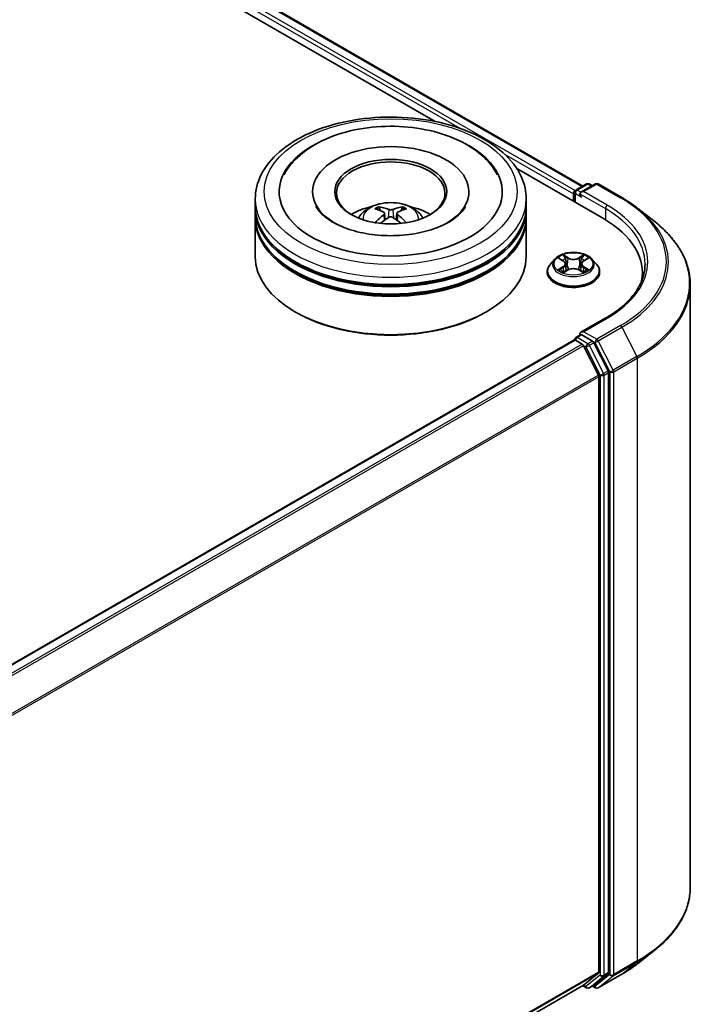
# Model space of a CAD drawing. Units: millimetres. Extents: x 0 to 5589, y 0 to 1264.
# Drawn here: x 118 to 132, y 133 to 154 of the extents above; entities that cross this region are included whole.
import ezdxf

# ---------------------------------------------------------------- set-up
doc = ezdxf.new("R2010")
doc.units = ezdxf.units.MM
doc.header["$LTSCALE"] = 0.666667
doc.layers.add('Visible (ISO)', color=7, linetype='Continuous', lineweight=35)
doc.layers.add('Visible Narrow (ISO)', color=7, linetype='Continuous', lineweight=25)

msp = doc.modelspace()

# ---------------------------------------------------------------- linework, layer by layer
at = {"layer": 'Visible (ISO)'}
for p, q in [((102.4625, 166.0238), (129.3848, 150.4802)), ((102.2145, 165.7341), (126.2738, 151.8435)), ((127.9936, 150.8505), (129.8212, 149.7953)), ((129.2404, 150.3969), (129.4638, 150.5259)), ((129.6525, 150.526), (129.3466, 150.3493)), ((129.521, 150.5259), (129.5867, 150.488)), ((129.7097, 150.526), (130.208, 150.2382)), ((123.6885, 150.363), (123.6885, 150.3256)), ((126.9838, 150.363), (126.9838, 150.3256)), ((129.1882, 150.3163), (129.1882, 150.1608)), ((129.2119, 150.3474), (129.2119, 150.1471)), ((122.479, 150.0519), (122.479, 150.2075)), ((128.1933, 150.0519), (128.1933, 150.2075)), ((122.479, 149.8498), (122.479, 150.0053)), ((125.2052, 149.9085), (125.2201, 149.7703)), ((125.4671, 149.9085), (125.4523, 149.7703)), ((128.1933, 149.8498), (128.1933, 150.0053)), ((130.5483, 150.0086), (130.9085, 149.7234)), ((122.479, 148.9944), (122.479, 149.8031)), ((128.1933, 148.9944), (128.1933, 149.8031)), ((128.7976, 148.9414), (128.7031, 148.836)), ((128.8901, 148.953), (128.9712, 148.9045)), ((129.0212, 148.8379), (129.0368, 148.6925)), ((129.3552, 148.8379), (129.3396, 148.6925)), ((129.4052, 148.9045), (129.4863, 148.953)), ((129.5788, 148.9414), (129.6733, 148.836)), ((128.6358, 148.6678), (128.6358, 148.6741)), ((128.9861, 148.6642), (129.0705, 148.7113)), ((129.3059, 148.7113), (129.3903, 148.6642)), ((129.7406, 148.6678), (129.7406, 148.6741)), ((130.6413, 148.6522), (130.6413, 148.5171)), ((131.6509, 148.4021), (131.6509, 135.6829)), ((123.3428, 147.8124), (123.3159, 147.828)), ((127.3295, 147.8124), (127.3565, 147.828)), ((129.8735, 147.6986), (129.3466, 147.3944)), ((129.2404, 147.2865), (129.3365, 147.3419)), ((129.5867, 147.2091), (129.3633, 147.3381)), ((129.2, 147.232), (109.0121, 135.5765)), ((129.2119, 147.2347), (129.2119, 147.237)), ((129.2286, 147.2292), (129.3713, 147.1468)), ((129.9196, 146.5818), (129.6177, 147.1744)), ((129.4024, 147.1121), (129.7176, 146.4933)), ((129.929, 133.8837), (129.929, 146.5465)), ((129.727, 146.458), (129.727, 133.8944)), ((130.5483, 134.0764), (130.9085, 134.3615)), ((129.7176, 133.87), (129.4024, 133.6152)), ((129.6177, 133.6152), (129.9196, 133.8592)), ((129.7097, 133.559), (130.208, 133.8467)), ((129.3999, 133.6135), (109.5676, 122.1633)), ((129.521, 133.5591), (129.6153, 133.6135)), ((129.3848, 133.6047), (129.4638, 133.5591)), ((129.6525, 133.559), (129.5867, 133.597))]:
    msp.add_line(p, q, dxfattribs=at)
for centre, start, end in [((129.4924, 150.4764), 60, 120), ((129.6811, 150.4765), 60, 120), ((129.269, 150.3474), 120, 180), ((129.269, 147.237), 120, 180), ((129.4924, 133.6086), 240, 300), ((129.6811, 133.6085), 240, 300)]:
    msp.add_arc(centre, 0.0571, start, end, dxfattribs=at)
for centre, major_axis, ratio, start_param, end_param in [((125.3362, 150.363), (2.3524, 0), 0.5773503, 2.2877064, 7.1370716), ((125.3362, 150.363), (1.6476, 0), 0.5773503, 5.4710656, 10.2368977), ((125.3362, 150.3319), (-1.1429, 0), 0.5773503, 2.3727253, 7.0520527), ((129.2286, 150.3397), (-0.0286, -0.0495), 0.5773503, 4.0083564, 5.4977871), ((129.4037, 150.3163), (-0.0808, 0), 0.5773503, 4.712389, 6.2831853), ((129.3633, 150.293), (-0.0286, 0.0495), 0.5773503, 0.7853982, 2.3561945), ((125.3362, 150.0519), (-2.8571, 0), 0.5773503, 0, 3.1415927), ((125.3362, 149.4298), (-1.1429, 0), 0.5773503, 5.0762837, 5.5305884), ((125.3183, 148.8916), (-0.5823, 1.0923), 0.654173, 5.6260122, 5.8649965), ((125.354, 148.8916), (-0.5823, -1.0923), 0.654173, 3.5597815, 3.7987657), ((125.3362, 149.4298), (-1.1429, 0), 0.5773503, 3.8941895, 4.3484943), ((125.3362, 150.0053), (2.8571, 0), 0.5773503, 3.12745, 6.2973279), ((125.3362, 149.8031), (2.8571, 0), 0.5773503, 3.12745, 6.2973279), ((125.3362, 149.8498), (-2.8571, 0), 0.5773503, 0, 3.1415927), ((125.3559, 148.9133), (0.6502, -1.0533), 0.4946241, 2.4477608, 2.6867451), ((125.3559, 148.8927), (-0.484, -1.1393), 0.5952629, 3.9628231, 4.1931334), ((125.3164, 148.9133), (0.6502, 1.0533), 0.4946241, 0.4548476, 0.6938319), ((125.3164, 148.8927), (-0.484, 1.1393), 0.5952629, 5.2316446, 5.4619549), ((125.3183, 148.9144), (0.7404, 0.992), 0.5535342, 0.9593188, 1.1511249), ((125.354, 148.9144), (0.7404, -0.992), 0.5535342, 1.9904677, 2.1822739), ((127.8413, 148.6522), (2.8, 0), 0.5773503, 6.1711605, 7.0685835), ((125.3362, 150.0053), (-2.819, 0), 0.5773503, 0.478284, 2.6633086), ((125.3362, 148.9944), (2.8571, 0), 0.5773503, 3.1415927, 6.2831853), ((125.3362, 149.8031), (-2.819, 0), 0.5773503, 0.478284, 2.6633086), ((127.8413, 148.3412), (2.8571, 0), 0.5773503, 0.1529658, 0.2006295), ((125.3362, 148.9633), (2.819, 0), 0.5773503, 3.9269908, 5.4977871), ((129.4037, 147.3614), (-0.0808, 0), 0.5773503, 4.712389, 6.2831853), ((129.3633, 147.3847), (-0.0286, -0.0495), 0.5773503, 5.4977871, 6.1236372), ((129.2286, 147.1825), (-0.0286, 0.0495), 0.5773503, 5.4977871, 6.2831853), ((129.3713, 147.1001), (0.0286, -0.0495), 0.5773503, 1.4801364, 2.3561945), ((129.5867, 147.1624), (0.0286, -0.0495), 0.5773503, 1.4801364, 2.3561945), ((129.8886, 146.5698), (0.0286, -0.0495), 0.5773503, 0.7853982, 1.4801364), ((129.6865, 146.4813), (0.0286, -0.0495), 0.5773503, 0.7853982, 1.4801364), ((129.6865, 133.9177), (0.0286, -0.0495), 0.5773503, 0.0906599, 0.7853982), ((129.8886, 133.907), (0.0286, -0.0495), 0.5773503, 0.0906599, 0.7853982), ((129.3713, 133.6629), (0.0286, -0.0495), 0.5773503, 0, 0.0906599), ((129.5867, 133.663), (0.0286, -0.0495), 0.5773503, 0, 0.0906599)]:
    msp.add_ellipse(centre, major_axis=major_axis, ratio=ratio, start_param=start_param, end_param=end_param, dxfattribs=at)
msp.add_ellipse((125.3362, 150.363), major_axis=(1.181, 0), ratio=0.5773503, dxfattribs=at)
for points, knots in [([(122.479, 150.2075), (122.479, 150.3842), (122.5233, 150.5603), (122.6944, 150.8992), (122.8259, 151.0606), (123.1686, 151.3582), (123.3857, 151.4918), (123.8786, 151.7112), (124.1553, 151.7964), (124.7373, 151.9097), (125.0424, 151.9382), (125.6515, 151.9368), (125.9554, 151.9071), (126.5338, 151.7917), (126.8081, 151.706), (127.3009, 151.4842), (127.5191, 151.3479), (127.8724, 151.0348), (128.0088, 150.858), (128.1589, 150.5193), (128.1933, 150.3636), (128.1933, 150.2075)], [5.4977871, 5.4977871, 5.4977871, 5.4977871, 5.7813922, 5.7813922, 6.0845916, 6.0845916, 6.4118539, 6.4118539, 6.7431319, 6.7431319, 7.0726004, 7.0726004, 7.4012185, 7.4012185, 7.7307232, 7.7307232, 8.0620184, 8.0620184, 8.3888941, 8.3888941, 8.6393798, 8.6393798, 8.6393798, 8.6393798]), ([(123.0852, 150.7201), (123.1451, 150.8342), (123.2231, 150.9388), (123.4522, 151.1764), (123.6202, 151.297), (124.0118, 151.5037), (124.2392, 151.5865), (124.72, 151.7018), (124.9733, 151.7344), (125.4814, 151.7487), (125.7361, 151.7307), (126.2264, 151.6451), (126.4619, 151.5774), (126.8933, 151.3928), (127.0891, 151.2757), (127.3901, 151.0137), (127.5053, 150.8758), (127.5871, 150.7201)], [2.6509041, 2.6509041, 2.6509041, 2.6509041, 2.8640704, 2.8640704, 3.1863273, 3.1863273, 3.5333994, 3.5333994, 3.8784321, 3.8784321, 4.2206826, 4.2206826, 4.5645366, 4.5645366, 4.9121077, 4.9121077, 5.2030776, 5.2030776, 5.2030776, 5.2030776]), ([(130.208, 150.2382), (130.2327, 150.224), (130.2569, 150.2096), (130.3047, 150.1802), (130.3282, 150.1653), (130.3744, 150.1351), (130.3971, 150.1198), (130.4418, 150.0887), (130.4637, 150.073), (130.5066, 150.0411), (130.5277, 150.0249), (130.5483, 150.0086)], [1.57079633, 1.57079633, 1.57079633, 1.57079633, 1.60184851, 1.60184851, 1.63290069, 1.63290069, 1.66395288, 1.66395288, 1.69500506, 1.69500506, 1.72605724, 1.72605724, 1.72605724, 1.72605724]), ([(126.5599, 149.7209), (126.4539, 149.6597), (126.3272, 149.6041), (126.0414, 149.5132), (125.8817, 149.4783), (125.546, 149.436), (125.3697, 149.429), (125.0215, 149.4449), (124.8497, 149.4679), (124.5317, 149.5399), (124.3854, 149.5887), (124.1349, 149.7022), (124.03, 149.7665), (123.8683, 149.897), (123.8113, 149.9628), (123.7695, 150.0311), (123.7643, 150.0403), (123.7596, 150.0493)], [0, 0, 0, 0, 0.2816664, 0.2816664, 0.5702919, 0.5702919, 0.8642759, 0.8642759, 1.1593291, 1.1593291, 1.4508445, 1.4508445, 1.7352514, 1.7352514, 2.0167553, 2.0167553, 2.0614849, 2.0614849, 2.0614849, 2.0614849]), ([(124.6545, 149.8062), (124.6757, 149.8429), (124.7007, 149.8753), (124.7734, 149.9522), (124.8246, 149.9899), (124.9462, 150.0585), (125.0185, 150.0853), (125.1714, 150.1225), (125.2524, 150.1318), (125.4136, 150.1322), (125.4938, 150.1235), (125.6499, 150.0869), (125.726, 150.059), (125.8646, 149.9799), (125.9285, 149.9296), (125.9942, 149.844), (126.0065, 149.8257), (126.0178, 149.8062)], [1.1080064, 1.1080064, 1.1080064, 1.1080064, 1.2848512, 1.2848512, 1.5822086, 1.5822086, 1.9574686, 1.9574686, 2.3518935, 2.3518935, 2.7417298, 2.7417298, 3.1359976, 3.1359976, 3.5103035, 3.5103035, 3.6043826, 3.6043826, 3.6043826, 3.6043826]), ([(125.0763, 150.0444), (125.0783, 150.0442), (125.0806, 150.0434), (125.0848, 150.0413), (125.0874, 150.0393), (125.0913, 150.0353), (125.0934, 150.0325), (125.0959, 150.0278), (125.097, 150.0253), (125.0977, 150.0229)], [0.014560073, 0.014560073, 0.014560073, 0.014560073, 0.018722682, 0.018722682, 0.023429831, 0.023429831, 0.028069056, 0.028069056, 0.031810177, 0.031810177, 0.031810177, 0.031810177]), ([(125.5746, 150.0229), (125.5753, 150.0253), (125.5764, 150.0278), (125.5789, 150.0325), (125.581, 150.0353), (125.5849, 150.0393), (125.5875, 150.0413), (125.5917, 150.0434), (125.594, 150.0442), (125.596, 150.0444)], [0.042728556, 0.042728556, 0.042728556, 0.042728556, 0.046469677, 0.046469677, 0.051108902, 0.051108902, 0.055816051, 0.055816051, 0.05997866, 0.05997866, 0.05997866, 0.05997866]), ([(126.9127, 150.0493), (126.8789, 149.985), (126.8196, 149.9108), (126.6814, 149.7975), (126.6245, 149.7582), (126.5599, 149.7209)], [5.79249672, 5.79249672, 5.79249672, 5.79249672, 6.11138992, 6.11138992, 6.28318531, 6.28318531, 6.28318531, 6.28318531]), ([(125.1893, 149.9287), (125.1945, 149.926), (125.1989, 149.9223), (125.2045, 149.9138), (125.2057, 149.9091), (125.2049, 149.8998), (125.2029, 149.8947), (125.1967, 149.8863), (125.1932, 149.8828), (125.1893, 149.8798)], [-0.203600863, -0.203600863, -0.203600863, -0.203600863, -0.191101084, -0.191101084, -0.178601305, -0.178601305, -0.166077191, -0.166077191, -0.156924256, -0.156924256, -0.156924256, -0.156924256]), ([(125.3786, 149.989), (125.3726, 149.9867), (125.3653, 149.9847), (125.3494, 149.9822), (125.3409, 149.9817), (125.325, 149.9821), (125.3166, 149.9829), (125.3034, 149.9857), (125.2982, 149.9873), (125.2938, 149.989)], [-0.203600878, -0.203600878, -0.203600878, -0.203600878, -0.191101099, -0.191101099, -0.178601321, -0.178601321, -0.166077206, -0.166077206, -0.156924272, -0.156924272, -0.156924272, -0.156924272]), ([(125.2938, 149.8194), (125.2997, 149.8231), (125.307, 149.8263), (125.3229, 149.8302), (125.3314, 149.831), (125.3473, 149.8304), (125.3557, 149.829), (125.3689, 149.8246), (125.3741, 149.8222), (125.3786, 149.8194)], [-0.203600878, -0.203600878, -0.203600878, -0.203600878, -0.191101099, -0.191101099, -0.178601321, -0.178601321, -0.166077206, -0.166077206, -0.156924272, -0.156924272, -0.156924272, -0.156924272]), ([(125.4831, 149.8798), (125.4778, 149.8838), (125.4734, 149.8887), (125.4678, 149.8986), (125.4667, 149.9036), (125.4675, 149.9127), (125.4695, 149.9173), (125.4757, 149.9241), (125.4791, 149.9266), (125.4831, 149.9287)], [-0.203600863, -0.203600863, -0.203600863, -0.203600863, -0.191101084, -0.191101084, -0.178601305, -0.178601305, -0.166077191, -0.166077191, -0.156924256, -0.156924256, -0.156924256, -0.156924256]), ([(125.0106, 149.7076), (125.0113, 149.7077), (125.012, 149.7079), (125.0144, 149.7082), (125.0165, 149.7078), (125.0184, 149.7067), (125.0187, 149.7065), (125.019, 149.7063)], [0.0219671693, 0.0219671693, 0.0219671693, 0.0219671693, 0.0234298311, 0.0234298311, 0.0280690561, 0.0280690561, 0.028985175, 0.028985175, 0.028985175, 0.028985175]), ([(125.6534, 149.7063), (125.6536, 149.7065), (125.6539, 149.7067), (125.6558, 149.7078), (125.6579, 149.7082), (125.6604, 149.7079), (125.661, 149.7077), (125.6617, 149.7076)], [0.0455535579, 0.0455535579, 0.0455535579, 0.0455535579, 0.0464696768, 0.0464696768, 0.0511089018, 0.0511089018, 0.0525715636, 0.0525715636, 0.0525715636, 0.0525715636]), ([(131.6509, 148.4021), (131.6509, 148.4972), (131.6405, 148.5924), (131.5991, 148.7808), (131.5682, 148.8741), (131.4865, 149.0571), (131.4358, 149.1469), (131.3157, 149.3214), (131.2464, 149.4062), (131.0902, 149.5697), (131.0033, 149.6484), (130.9085, 149.7234)], [3.92699082, 3.92699082, 3.92699082, 3.92699082, 4.05301827, 4.05301827, 4.17904572, 4.17904572, 4.30507316, 4.30507316, 4.43110061, 4.43110061, 4.55712806, 4.55712806, 4.55712806, 4.55712806]), ([(129.5788, 148.9414), (129.5555, 148.9675), (129.5258, 148.9904), (129.4557, 149.0298), (129.4149, 149.046), (129.3274, 149.0696), (129.2806, 149.0771), (129.1859, 149.0829), (129.1379, 149.0812), (129.0451, 149.0688), (129.0003, 149.0581), (128.9178, 149.0284), (128.8803, 149.0093), (128.8293, 148.9728), (128.8122, 148.9577), (128.7976, 148.9414)], [4.4045574, 4.4045574, 4.4045574, 4.4045574, 4.7255704, 4.7255704, 5.059999, 5.059999, 5.3930764, 5.3930764, 5.7243898, 5.7243898, 6.0561258, 6.0561258, 6.3901037, 6.3901037, 6.5910169, 6.5910169, 6.5910169, 6.5910169]), ([(128.9689, 149.026), (128.9688, 149.0261), (128.9688, 149.0261), (128.9686, 149.0263), (128.9685, 149.0264), (128.9684, 149.0265)], [-0.00023059908, -0.00023059908, -0.00023059908, -0.00023059908, 0, 0, 0.00033832945, 0.00033832945, 0.00033832945, 0.00033832945]), ([(128.9684, 149.0265), (128.9684, 149.0264), (128.9685, 149.0263), (128.9686, 149.0261), (128.9687, 149.026), (128.9687, 149.026)], [-0.00033832945, -0.00033832945, -0.00033832945, -0.00033832945, 0, 0, 0.00024151791, 0.00024151791, 0.00024151791, 0.00024151791]), ([(129.3846, 148.9861), (129.3953, 149.0009), (129.4014, 149.0161), (129.4079, 149.0263), (129.408, 149.0264), (129.4081, 149.0265)], [0, 0, 0, 0, 0.032055974, 0.032055974, 0.032394303, 0.032394303, 0.032394303, 0.032394303]), ([(129.4081, 149.0265), (129.4079, 149.0264), (129.4078, 149.0263), (129.4067, 149.0253), (129.4057, 149.0244), (129.4047, 149.0235)], [-0.0323943032, -0.0323943032, -0.0323943032, -0.0323943032, -0.0320559737, -0.0320559737, -0.0289727583, -0.0289727583, -0.0289727583, -0.0289727583]), ([(128.7031, 148.836), (128.6946, 148.8265), (128.6868, 148.8167), (128.6727, 148.7965), (128.6664, 148.786), (128.6555, 148.7647), (128.6509, 148.7537), (128.6434, 148.7314), (128.6406, 148.7201), (128.6368, 148.6972), (128.6358, 148.6857), (128.6358, 148.6741)], [0.30783155, 0.30783155, 0.30783155, 0.30783155, 0.40334487, 0.40334487, 0.4988582, 0.4988582, 0.59437152, 0.59437152, 0.68988484, 0.68988484, 0.78539816, 0.78539816, 0.78539816, 0.78539816]), ([(128.9088, 148.9418), (128.8974, 148.9547), (128.8801, 148.9621), (128.8636, 148.9657), (128.8634, 148.9657), (128.8632, 148.9658)], [0.001902216, 0.001902216, 0.001902216, 0.001902216, 0.032055974, 0.032055974, 0.032394303, 0.032394303, 0.032394303, 0.032394303]), ([(128.8632, 148.9658), (128.8634, 148.9657), (128.8635, 148.9657), (128.8652, 148.965), (128.8667, 148.9644), (128.8683, 148.9638)], [-0.0323943032, -0.0323943032, -0.0323943032, -0.0323943032, -0.0320559737, -0.0320559737, -0.0289727583, -0.0289727583, -0.0289727583, -0.0289727583]), ([(129.0212, 148.8379), (129.0206, 148.8431), (129.0194, 148.8482), (129.0158, 148.8582), (129.0135, 148.8631), (129.0076, 148.8725), (129.0042, 148.877), (128.9963, 148.8857), (128.9919, 148.8898), (128.9822, 148.8975), (128.9769, 148.9011), (128.9712, 148.9045)], [3.98889417, 3.98889417, 3.98889417, 3.98889417, 4.13010248, 4.13010248, 4.27131078, 4.27131078, 4.41251908, 4.41251908, 4.55372738, 4.55372738, 4.69493569, 4.69493569, 4.69493569, 4.69493569]), ([(129.4052, 148.9045), (129.3995, 148.9011), (129.3942, 148.8975), (129.3845, 148.8898), (129.3801, 148.8857), (129.3722, 148.877), (129.3688, 148.8725), (129.3629, 148.8631), (129.3606, 148.8582), (129.357, 148.8482), (129.3558, 148.8431), (129.3552, 148.8379)], [0.01745329, 0.01745329, 0.01745329, 0.01745329, 0.1586616, 0.1586616, 0.2998699, 0.2998699, 0.4410782, 0.4410782, 0.5822865, 0.5822865, 0.72349481, 0.72349481, 0.72349481, 0.72349481]), ([(129.5132, 148.9658), (129.513, 148.9657), (129.5129, 148.9657), (129.5125, 148.9656), (129.5124, 148.9656), (129.5123, 148.9656)], [-0.00033832945, -0.00033832945, -0.00033832945, -0.00033832945, 0, 0, 0.00024151791, 0.00024151791, 0.00024151791, 0.00024151791]), ([(129.5124, 148.9655), (129.5125, 148.9655), (129.5126, 148.9656), (129.5129, 148.9657), (129.5131, 148.9657), (129.5132, 148.9658)], [-0.00023059908, -0.00023059908, -0.00023059908, -0.00023059908, 0, 0, 0.00033832945, 0.00033832945, 0.00033832945, 0.00033832945]), ([(129.7406, 148.6741), (129.7406, 148.6857), (129.7396, 148.6972), (129.7358, 148.7201), (129.733, 148.7314), (129.7255, 148.7537), (129.7209, 148.7647), (129.71, 148.786), (129.7037, 148.7965), (129.6896, 148.8167), (129.6818, 148.8265), (129.6733, 148.836)], [3.92699082, 3.92699082, 3.92699082, 3.92699082, 4.02250414, 4.02250414, 4.11801746, 4.11801746, 4.21353078, 4.21353078, 4.30904411, 4.30904411, 4.40455743, 4.40455743, 4.40455743, 4.40455743]), ([(130.6985, 148.8389), (130.6985, 148.7559), (130.6872, 148.673), (130.6421, 148.5085), (130.6082, 148.4269), (130.5182, 148.2669), (130.462, 148.1885), (130.3283, 148.0371), (130.2508, 147.964), (130.0762, 147.8252), (129.9791, 147.7596), (129.8735, 147.6986)], [2.35619449, 2.35619449, 2.35619449, 2.35619449, 2.51327412, 2.51327412, 2.67035376, 2.67035376, 2.82743339, 2.82743339, 2.98451302, 2.98451302, 3.14159265, 3.14159265, 3.14159265, 3.14159265]), ([(128.6358, 148.6678), (128.6358, 148.6337), (128.6448, 148.5997), (128.6796, 148.5347), (128.7061, 148.5037), (128.7744, 148.4475), (128.8169, 148.4225), (128.9128, 148.3818), (128.9664, 148.366), (129.0791, 148.3453), (129.1382, 148.3403), (129.2559, 148.3414), (129.3146, 148.3475), (129.4259, 148.3703), (129.4785, 148.387), (129.5724, 148.4295), (129.6137, 148.4554), (129.6803, 148.5142), (129.7057, 148.547), (129.7341, 148.6097), (129.7406, 148.6387), (129.7406, 148.6678)], [0.7853982, 0.7853982, 0.7853982, 0.7853982, 1.0851087, 1.0851087, 1.3975197, 1.3975197, 1.7220128, 1.7220128, 2.0477407, 2.0477407, 2.3724912, 2.3724912, 2.696846, 2.696846, 3.0216801, 3.0216801, 3.3474775, 3.3474775, 3.6713926, 3.6713926, 3.9269908, 3.9269908, 3.9269908, 3.9269908]), ([(128.864, 148.7122), (128.8639, 148.7122), (128.8638, 148.7122), (128.8635, 148.7121), (128.8634, 148.712), (128.8632, 148.7119)], [-0.00023059908, -0.00023059908, -0.00023059908, -0.00023059908, 0, 0, 0.00033832945, 0.00033832945, 0.00033832945, 0.00033832945]), ([(128.8632, 148.7119), (128.8634, 148.712), (128.8636, 148.712), (128.8639, 148.7121), (128.864, 148.7121), (128.8641, 148.7121)], [-0.00033832945, -0.00033832945, -0.00033832945, -0.00033832945, 0, 0, 0.00024151791, 0.00024151791, 0.00024151791, 0.00024151791]), ([(128.9269, 148.705), (128.9304, 148.7021), (128.9341, 148.6993), (128.9421, 148.6935), (128.9464, 148.6907), (128.9555, 148.685), (128.9603, 148.6822), (128.9704, 148.6768), (128.9757, 148.6741), (128.9844, 148.67), (128.9878, 148.6685), (128.9911, 148.667)], [1.39332395, 1.39332395, 1.39332395, 1.39332395, 1.46346938, 1.46346938, 1.53361482, 1.53361482, 1.60376025, 1.60376025, 1.67390568, 1.67390568, 1.71478324, 1.71478324, 1.71478324, 1.71478324]), ([(128.9895, 148.6661), (128.9802, 148.6667), (128.9745, 148.6607), (128.9685, 148.6514), (128.9684, 148.6513), (128.9684, 148.6512)], [0.002431037, 0.002431037, 0.002431037, 0.002431037, 0.032055974, 0.032055974, 0.032394303, 0.032394303, 0.032394303, 0.032394303]), ([(128.9684, 148.6512), (128.9685, 148.6513), (128.9686, 148.6514), (128.9697, 148.6524), (128.9707, 148.6532), (128.9717, 148.6541)], [-0.0323943032, -0.0323943032, -0.0323943032, -0.0323943032, -0.0320559737, -0.0320559737, -0.0289727583, -0.0289727583, -0.0289727583, -0.0289727583]), ([(129.3059, 148.7113), (129.2932, 148.7184), (129.2787, 148.7243), (129.2476, 148.7332), (129.231, 148.7362), (129.1969, 148.7393), (129.1795, 148.7393), (129.1454, 148.7362), (129.1288, 148.7332), (129.0977, 148.7243), (129.0833, 148.7184), (129.0705, 148.7113)], [4.7298423, 4.7298423, 4.7298423, 4.7298423, 5.0370202, 5.0370202, 5.3441982, 5.3441982, 5.6513761, 5.6513761, 5.9585541, 5.9585541, 6.265732, 6.265732, 6.265732, 6.265732]), ([(129.3853, 148.667), (129.3887, 148.6685), (129.392, 148.67), (129.4007, 148.6741), (129.406, 148.6768), (129.4161, 148.6822), (129.421, 148.685), (129.43, 148.6907), (129.4343, 148.6935), (129.4423, 148.6993), (129.446, 148.7021), (129.4495, 148.705)], [2.99760574, 2.99760574, 2.99760574, 2.99760574, 3.0384833, 3.0384833, 3.10862873, 3.10862873, 3.17877417, 3.17877417, 3.2489196, 3.2489196, 3.31906503, 3.31906503, 3.31906503, 3.31906503]), ([(129.4075, 148.6517), (129.4076, 148.6516), (129.4077, 148.6516), (129.4078, 148.6514), (129.4079, 148.6513), (129.4081, 148.6512)], [-0.00023059908, -0.00023059908, -0.00023059908, -0.00023059908, 0, 0, 0.00033832945, 0.00033832945, 0.00033832945, 0.00033832945]), ([(129.4081, 148.6512), (129.408, 148.6513), (129.4079, 148.6514), (129.4078, 148.6516), (129.4078, 148.6517), (129.4077, 148.6517)], [-0.00033832945, -0.00033832945, -0.00033832945, -0.00033832945, 0, 0, 0.00024151791, 0.00024151791, 0.00024151791, 0.00024151791]), ([(129.4656, 148.7126), (129.4768, 148.7147), (129.4953, 148.7157), (129.5129, 148.712), (129.513, 148.712), (129.5132, 148.7119)], [0, 0, 0, 0, 0.032055974, 0.032055974, 0.032394303, 0.032394303, 0.032394303, 0.032394303]), ([(129.5132, 148.7119), (129.5131, 148.712), (129.5129, 148.7121), (129.5112, 148.7127), (129.5097, 148.7132), (129.5081, 148.7138)], [-0.0323943032, -0.0323943032, -0.0323943032, -0.0323943032, -0.0320559737, -0.0320559737, -0.0289727583, -0.0289727583, -0.0289727583, -0.0289727583]), ([(129.3365, 147.3419), (129.339, 147.3433), (129.3431, 147.3441), (129.3527, 147.3429), (129.3582, 147.341), (129.3633, 147.3381)], [0.038953354, 0.038953354, 0.038953354, 0.038953354, 0.050334548, 0.050334548, 0.061715743, 0.061715743, 0.061715743, 0.061715743]), ([(131.6509, 135.6829), (131.6509, 135.5878), (131.6405, 135.4926), (131.5991, 135.3042), (131.5682, 135.2109), (131.4865, 135.0278), (131.4358, 134.9381), (131.3157, 134.7636), (131.2464, 134.6787), (131.0902, 134.5153), (131.0033, 134.4366), (130.9085, 134.3615)], [2.35619449, 2.35619449, 2.35619449, 2.35619449, 2.48222194, 2.48222194, 2.60824939, 2.60824939, 2.73427684, 2.73427684, 2.86030429, 2.86030429, 2.98633174, 2.98633174, 2.98633174, 2.98633174]), ([(130.208, 133.8467), (130.2327, 133.861), (130.2569, 133.8754), (130.3047, 133.9048), (130.3282, 133.9197), (130.3744, 133.9499), (130.3971, 133.9652), (130.4418, 133.9963), (130.4637, 134.012), (130.5066, 134.0439), (130.5277, 134.0601), (130.5483, 134.0764)], [3.14159265, 3.14159265, 3.14159265, 3.14159265, 3.17264484, 3.17264484, 3.20369702, 3.20369702, 3.2347492, 3.2347492, 3.26580139, 3.26580139, 3.29685357, 3.29685357, 3.29685357, 3.29685357])]:
    msp.add_open_spline(points, degree=3, knots=knots, dxfattribs=at)
for points, weights in [([(125.1151, 149.9635), (125.1067, 149.9921), (125.0977, 150.0229)], [1.08273581125, 1.07755563389, 1.07090462461]), ([(125.5746, 150.0229), (125.5656, 149.9921), (125.5572, 149.9635)], [1.07090461894, 1.07755562758, 1.08273580442])]:
    msp.add_rational_spline(points, weights, degree=2, dxfattribs=at)
for points in [[(125.0191, 149.7062), (125.019, 149.7062), (125.019, 149.7062), (125.019, 149.7063)], [(125.6533, 149.7063), (125.6533, 149.7062), (125.6533, 149.7062), (125.6533, 149.7062)], [(129.4047, 149.0235), (129.3953, 149.0147), (129.3857, 149.0038), (129.375, 148.9934)], [(128.8683, 148.9638), (128.8757, 148.9608), (128.8832, 148.9572), (128.8901, 148.953)], [(129.4863, 148.953), (129.4863, 148.953), (129.4863, 148.953), (129.4863, 148.953)], [(128.9717, 148.6541), (128.9764, 148.658), (128.9812, 148.6615), (128.9861, 148.6642)], [(129.5081, 148.7138), (129.4937, 148.7188), (129.4791, 148.7218), (129.4681, 148.7239)]]:
    msp.add_open_spline(points, degree=3, dxfattribs=at)
at = {"layer": 'Visible Narrow (ISO)'}
for p, q in [((102.2508, 165.8686), (126.7905, 151.7006)), ((102.2912, 165.9386), (129.2277, 150.3869)), ((102.4339, 166.021), (129.368, 150.4706)), ((127.736, 151.1548), (129.1882, 150.3163)), ((129.269, 150.3941), (129.4924, 150.5231)), ((129.4037, 150.363), (129.6811, 150.5231)), ((129.4924, 150.5231), (129.57, 150.4783)), ((129.6811, 150.5231), (130.1794, 150.2354)), ((129.2286, 150.3241), (129.3633, 150.2463)), ((129.2286, 150.1375), (129.2286, 150.3241)), ((129.3466, 150.3493), (129.269, 150.3941)), ((129.3229, 150.3163), (129.8616, 150.0053)), ((129.902, 150.0753), (129.4037, 150.363)), ((125.1893, 149.8798), (125.1988, 149.755)), ((125.2938, 149.989), (125.2816, 149.8117)), ((125.3786, 149.989), (125.3907, 149.8117)), ((125.4831, 149.8798), (125.4735, 149.755)), ((129.8616, 150.0053), (129.8616, 149.7715)), ((129.0752, 148.9669), (128.9684, 149.0265)), ((129.0014, 148.9934), (129.0686, 148.9559)), ((129.4081, 149.0265), (129.3012, 148.9669)), ((129.3078, 148.9559), (129.375, 148.9934)), ((128.8632, 148.9658), (128.9663, 148.9041)), ((129.059, 148.821), (129.0249, 148.9441)), ((129.0686, 148.9559), (129.059, 148.821)), ((129.3078, 148.9559), (129.3174, 148.821)), ((129.3515, 148.9441), (129.3174, 148.821)), ((129.4101, 148.9041), (129.5132, 148.9658)), ((128.9663, 148.7736), (128.8632, 148.7119)), ((128.9083, 148.7239), (128.9732, 148.7627)), ((128.9427, 148.6932), (128.9359, 148.7041)), ((128.9684, 148.6512), (129.0752, 148.7108)), ((128.9732, 148.7627), (128.9799, 148.6721)), ((128.9804, 148.6643), (128.9804, 148.6642)), ((128.9807, 148.6609), (128.9807, 148.6609)), ((129.3012, 148.7108), (129.4081, 148.6512)), ((129.3957, 148.6609), (129.3957, 148.6609)), ((129.396, 148.6643), (129.396, 148.6642)), ((129.4032, 148.7627), (129.3966, 148.6721)), ((129.4032, 148.7627), (129.4681, 148.7239)), ((129.5132, 148.7119), (129.4101, 148.7736)), ((129.4405, 148.7041), (129.4337, 148.6932)), ((129.4037, 147.408), (129.902, 147.6958)), ((130.1794, 147.5356), (129.6811, 147.2479)), ((129.269, 147.2836), (129.3633, 147.3381)), ((129.6811, 147.2479), (129.4037, 147.408)), ((129.7121, 147.2132), (130.2105, 147.5009)), ((130.2105, 147.5009), (130.5257, 146.8821)), ((129.2286, 147.2292), (109.0288, 135.5668)), ((129.3713, 147.1468), (109.1715, 135.4845)), ((129.4924, 147.1546), (129.269, 147.2836)), ((129.5867, 147.2091), (129.4924, 147.1546)), ((129.5235, 147.1199), (129.6177, 147.1744)), ((129.8253, 146.5273), (129.5235, 147.1199)), ((129.5867, 147.2091), (129.6407, 147.1779)), ((129.6407, 147.1779), (129.9559, 146.5591)), ((130.0274, 146.5944), (129.7121, 147.2132)), ((129.4024, 147.1121), (109.2171, 135.4581)), ((129.4014, 147.1139), (129.452, 147.0847)), ((129.452, 147.0847), (129.7539, 146.4921)), ((130.5257, 146.8821), (130.0274, 146.5944)), ((130.0367, 146.5591), (130.5351, 146.8468)), ((130.5351, 146.8468), (130.5351, 134.1277)), ((129.9196, 146.5818), (129.8253, 146.5273)), ((129.8347, 146.4921), (129.929, 146.5465)), ((129.9559, 146.5591), (129.9559, 133.84)), ((130.0367, 133.84), (130.0367, 146.5591)), ((129.7176, 146.4933), (109.5513, 134.8503)), ((129.727, 146.458), (109.5659, 134.818)), ((129.7539, 146.4921), (129.7539, 133.8293)), ((129.8347, 133.8293), (129.8347, 146.4921)), ((130.0274, 133.8155), (130.5257, 134.1032)), ((130.5351, 134.1277), (130.0367, 133.84)), ((130.2105, 133.8484), (130.5257, 134.1032)), ((129.727, 133.8944), (109.5676, 122.2554)), ((129.7176, 133.87), (109.5676, 122.2363)), ((129.7539, 133.8293), (129.452, 133.5853)), ((129.9559, 133.84), (129.6407, 133.5852)), ((130.2105, 133.8484), (129.7121, 133.5607)), ((129.8253, 133.8048), (129.9196, 133.8592)), ((129.929, 133.8837), (129.8347, 133.8293)), ((129.4024, 133.6152), (109.5676, 122.1635)), ((129.452, 133.5853), (129.4014, 133.6145)), ((129.5235, 133.5608), (129.8253, 133.8048)), ((129.6177, 133.6152), (129.5235, 133.5608)), ((129.7121, 133.5607), (130.0274, 133.8155)), ((129.6407, 133.5852), (129.6034, 133.6067))]:
    msp.add_line(p, q, dxfattribs=at)
for centre, major_axis in [((125.3362, 150.363), (-2.6667, 0)), ((129.1882, 148.8389), (-0.4079, 0))]:
    msp.add_ellipse(centre, major_axis=major_axis, ratio=0.5773503, dxfattribs=at)
for centre, major_axis, ratio, start_param, end_param in [((129.4924, 150.4764), (-0.0286, 0.0495), 0.5773503, 5.4977871, 6.2831853), ((129.4924, 150.4764), (0.0286, 0.0495), 0.5773503, 0, 0.7853982), ((129.6811, 150.4765), (-0.0286, 0.0495), 0.5773503, 5.4977871, 6.2831853), ((129.6811, 150.4765), (0.0286, 0.0495), 0.5773503, 0, 0.7853982), ((129.269, 150.3474), (-0.0571, 0), 0.5773503, 0, 0.7853982), ((129.269, 150.3474), (0.0286, 0.0495), 0.5773503, 0.7853982, 2.3561945), ((129.269, 150.3474), (-0.0286, 0.0495), 0.5773503, 5.4977871, 6.2831853), ((130.1794, 150.1888), (0.0286, 0.0495), 0.5773503, 0, 0.7853982), ((125.3362, 150.2075), (-2.8571, 0), 0.5773503, 0, 3.1415927), ((125.3362, 149.7922), (-0.5845, 0), 0.5773503, 3.0761472, 6.3486308), ((125.3362, 149.8508), (-0.4243, 0), 0.5773503, 5.3714845, 5.6240898), ((125.3362, 149.8508), (-0.4243, 0), 0.5773503, 3.8006881, 4.0532935), ((129.902, 150.0286), (0.0286, 0.0495), 0.5773503, 0.7853982, 2.3561945), ((127.8413, 148.8855), (2.9143, 0), 0.5773503, 5.4977871, 7.0685835), ((127.8413, 148.8855), (3.3066, 0), 0.5773503, 5.4977871, 7.0685835), ((125.3362, 149.8412), (0.3949, 0), 0.5773503, 2.2191702, 2.4253628), ((125.3362, 149.8412), (0.3949, 0), 0.5773503, 0.7162298, 0.9224224), ((127.8413, 148.8389), (2.8571, 0), 0.5773503, 0, 0.7853982), ((127.8413, 148.8687), (3.3505, 0), 0.5773503, 5.4977871, 6.9133226), ((127.8413, 148.4319), (3.7963, 0), 0.5773503, 5.4977871, 6.9133226), ((129.1882, 148.8389), (-0.3924, 0), 0.5773503, 5.3071026, 5.6884717), ((128.9948, 148.9901), (-0.00778, -0.0055), 0.1849737, 1.043317, 2.4384992), ((128.9697, 148.9505), (-0.0403, 0.0806), 0.5476269, 4.3686132, 4.9838691), ((129.4067, 148.9505), (0.0403, 0.0806), 0.5476269, 1.2993162, 1.9145721), ((129.3816, 148.9901), (-0.00778, 0.0055), 0.1849737, 0.7030935, 2.0982756), ((129.1882, 148.8389), (-0.3924, 0), 0.5773503, 3.7363063, 4.1176753), ((129.1882, 148.6911), (-0.5462, 0), 0.5773503, 5.8056187, 9.9023446), ((129.1882, 148.8247), (-0.4398, 0), 0.5773503, 5.8056187, 9.9023446), ((129.1882, 148.7957), (0.3071, 0), 0.5773503, 2.1762943, 2.4206222), ((128.9663, 148.8963), (0.00489, 0.00817), 0.5873385, 0, 0.7942785), ((128.8493, 148.8389), (0.1627, 0), 0.5773503, 5.5152404, 7.0511302), ((128.8493, 148.8318), (0.1722, 0), 0.5773503, 5.5152404, 6.3450887), ((129.0183, 148.9408), (-0.00918, -0.00254), 0.2229178, 3.8515805, 5.2070037), ((129.0524, 148.8178), (-0.00918, -0.00254), 0.2228845, 3.8515738, 5.2026198), ((129.0752, 148.9592), (-0.00464, -0.00832), 0.5671862, 3.9184152, 5.401945), ((129.1882, 149.0274), (0.1722, 0), 0.5773503, 3.9444441, 5.4803339), ((129.1882, 149.0345), (-0.1627, 0), 0.5773503, 0.8028515, 2.3387412), ((129.3012, 148.9592), (0.00464, -0.00832), 0.5671862, 0.8812403, 2.3647701), ((129.324, 148.8178), (-0.00918, 0.00254), 0.2228845, 4.2221582, 5.5732041), ((129.5271, 148.8389), (-0.1627, 0), 0.5773503, 5.5152404, 7.0511302), ((129.3581, 148.9408), (-0.00918, 0.00254), 0.2229178, 4.2177743, 5.5731974), ((129.5271, 148.8318), (-0.1722, 0), 0.5773503, 6.221282, 7.0511302), ((129.1882, 148.7957), (0.3071, 0), 0.5773503, 0.7209705, 0.9652983), ((129.4101, 148.8963), (-0.00489, 0.00817), 0.5873385, 5.4889069, 6.2831853), ((129.1882, 148.6741), (-0.5524, 0), 0.5773503, 0, 3.1415927), ((129.1882, 148.6678), (0.5524, 0), 0.5773503, 3.1415927, 6.2831853), ((129.1882, 148.8389), (0.3924, 0), 0.5773503, 3.7363063, 4.1176753), ((128.9151, 148.7208), (-0.00183, -0.00935), 0.7797536, 4.5269049, 5.922087), ((128.886, 148.6499), (0.03, 0.0717), 0.7122196, 5.8136023, 6.4288582), ((128.9427, 148.701), (-0.00809, -0.00502), 0.7297361, 5.1634453, 5.7754826), ((128.9663, 148.7658), (0.00489, -0.00817), 0.5873385, 0.8637843, 2.3473142), ((129.0752, 148.703), (-0.00464, 0.00832), 0.5671862, 5.5063628, 6.2831853), ((129.1882, 148.6432), (0.1627, 0), 0.5773503, 0.8028515, 2.3387412), ((129.3012, 148.703), (0.00464, 0.00832), 0.5671862, 0, 0.7768225), ((129.4101, 148.7658), (-0.00489, -0.00817), 0.5873385, 3.9358711, 5.419401), ((129.1882, 148.8389), (0.3924, 0), 0.5773503, 5.3071026, 5.6884717), ((129.4904, 148.6499), (-0.03, 0.0717), 0.7122196, 6.1375124, 6.7527683), ((129.4337, 148.701), (-0.00809, 0.00502), 0.7297361, 3.6492954, 4.2613326), ((129.4613, 148.7208), (0.00183, -0.00935), 0.7797536, 0.3610983, 1.7562804), ((127.8413, 148.4021), (3.8095, 0), 0.5773503, 5.4977871, 6.2831853), ((129.902, 147.6491), (-0.0286, 0.0495), 0.5773503, 5.4977871, 6.2831853), ((130.1794, 147.489), (0.0286, -0.0495), 0.5773503, 1.4801364, 2.3561945), ((129.269, 147.237), (-0.0571, 0), 0.5773503, 0, 0.0701236), ((129.269, 147.237), (0.0286, 0.0495), 0.5773503, 0.7853982, 2.061679), ((129.269, 147.237), (-0.0286, 0.0495), 0.5773503, 5.4977871, 6.2831853), ((129.4924, 147.108), (0.0286, 0.0495), 0.5773503, 0.7853982, 2.3561945), ((129.4924, 147.108), (-0.0509, -0.0259), 0.0739221, 0.617421, 2.1882173), ((129.4924, 147.108), (-0.0286, 0.0495), 0.5773503, 4.6217291, 5.4977871), ((129.6811, 147.2012), (0.0286, 0.0495), 0.5773503, 0.7853982, 2.3561945), ((129.6811, 147.2012), (-0.0509, -0.0259), 0.0739221, 0.617421, 2.1882173), ((129.6811, 147.2012), (-0.0286, 0.0495), 0.5773503, 4.6217291, 5.4977871), ((130.4947, 146.8701), (-0.0286, 0.0495), 0.5773503, 3.9269908, 4.6217291), ((129.7943, 146.5154), (0.0509, 0.0259), 0.0739221, 3.7590136, 5.32981), ((129.7943, 146.5154), (-0.0286, 0.0495), 0.5773503, 3.9269908, 4.6217291), ((129.9963, 146.5824), (0.0509, 0.0259), 0.0739221, 3.7590136, 5.32981), ((129.9963, 146.5824), (-0.0571, 0), 0.5773503, 0.7853982, 2.3561945), ((129.9963, 146.5824), (-0.0286, 0.0495), 0.5773503, 3.9269908, 4.6217291), ((129.7943, 146.5154), (-0.0571, 0), 0.5773503, 0.7853982, 2.3561945), ((127.8413, 135.6829), (3.8095, 0), 0.5773503, 5.4977871, 6.2831853), ((127.8413, 135.6531), (3.7963, 0), 0.5773503, 5.4977871, 5.6530481), ((127.8413, 135.2163), (-3.3505, 0), 0.5773503, 2.3561945, 2.5114554), ((130.4947, 134.151), (0.0286, -0.0495), 0.5773503, 0.0906599, 0.7853982), ((129.7943, 133.8526), (0.0571, 0), 0.5773503, 3.9269908, 5.4977871), ((129.7943, 133.8526), (0.0359, -0.0444), 0.8131434, 4.585045, 6.1558413), ((129.7943, 133.8526), (0.0286, -0.0495), 0.5773503, 0.0906599, 0.7853982), ((129.9963, 133.8633), (0.0571, 0), 0.5773503, 3.9269908, 5.4977871), ((129.9963, 133.8633), (0.0359, -0.0444), 0.8131434, 4.585045, 6.1558413), ((129.9963, 133.8633), (0.0286, -0.0495), 0.5773503, 0.0906599, 0.7853982), ((130.1794, 133.8962), (0.0286, -0.0495), 0.5773503, 0, 0.0906599), ((129.4924, 133.6086), (-0.0286, -0.0495), 0.5773503, 5.4977871, 6.2831853), ((129.4924, 133.6086), (0.0359, -0.0444), 0.8131434, 4.585045, 6.1558413), ((129.4924, 133.6086), (0.0286, -0.0495), 0.5773503, 0, 0.0906599), ((129.6811, 133.6085), (0.0359, -0.0444), 0.8131434, 4.585045, 6.1558413), ((129.6811, 133.6085), (-0.0286, -0.0495), 0.5773503, 5.4977871, 6.2831853), ((129.6811, 133.6085), (0.0286, -0.0495), 0.5773503, 0, 0.0906599)]:
    msp.add_ellipse(centre, major_axis=major_axis, ratio=ratio, start_param=start_param, end_param=end_param, dxfattribs=at)
for points in [[(128.9687, 149.026), (128.9751, 149.0158), (128.9812, 149.0007), (128.9918, 148.9861)], [(129.0014, 148.9934), (128.9896, 149.0048), (128.9792, 149.0168), (128.9689, 149.026)], [(128.9918, 148.9861), (129.0015, 148.9727), (129.0091, 148.9571), (129.0134, 148.9414)], [(129.0134, 148.9414), (129.0248, 148.9004), (129.0362, 148.8594), (129.0476, 148.8184)], [(129.0476, 148.8184), (129.0572, 148.7838), (129.0683, 148.7498), (129.0817, 148.717)], [(129.0908, 148.721), (129.0784, 148.7535), (129.068, 148.787), (129.059, 148.821)], [(129.3174, 148.821), (129.3085, 148.787), (129.298, 148.7535), (129.2856, 148.721)], [(129.2947, 148.717), (129.3081, 148.7498), (129.3192, 148.7838), (129.3288, 148.8184)], [(129.3288, 148.8184), (129.3402, 148.8594), (129.3516, 148.9004), (129.363, 148.9414)], [(129.363, 148.9414), (129.3674, 148.9571), (129.3749, 148.9727), (129.3846, 148.9861)], [(129.5123, 148.9656), (129.496, 148.962), (129.4789, 148.9546), (129.4676, 148.9418)], [(129.4863, 148.953), (129.4946, 148.958), (129.5036, 148.9621), (129.5124, 148.9655)], [(128.9083, 148.7239), (128.8963, 148.7216), (128.8798, 148.7181), (128.864, 148.7122)], [(128.8641, 148.7121), (128.8814, 148.7157), (128.8997, 148.7147), (128.9109, 148.7126)], [(128.9109, 148.7126), (128.9168, 148.7114), (128.9222, 148.7089), (128.9269, 148.705)], [(129.4077, 148.6517), (129.4018, 148.6608), (129.3961, 148.6667), (129.387, 148.6661)], [(129.3903, 148.6642), (129.3962, 148.6609), (129.4019, 148.6566), (129.4075, 148.6517)], [(129.4495, 148.705), (129.4542, 148.7089), (129.4596, 148.7114), (129.4656, 148.7126)]]:
    msp.add_open_spline(points, degree=3, dxfattribs=at)

doc.saveas('drawing.dxf')
